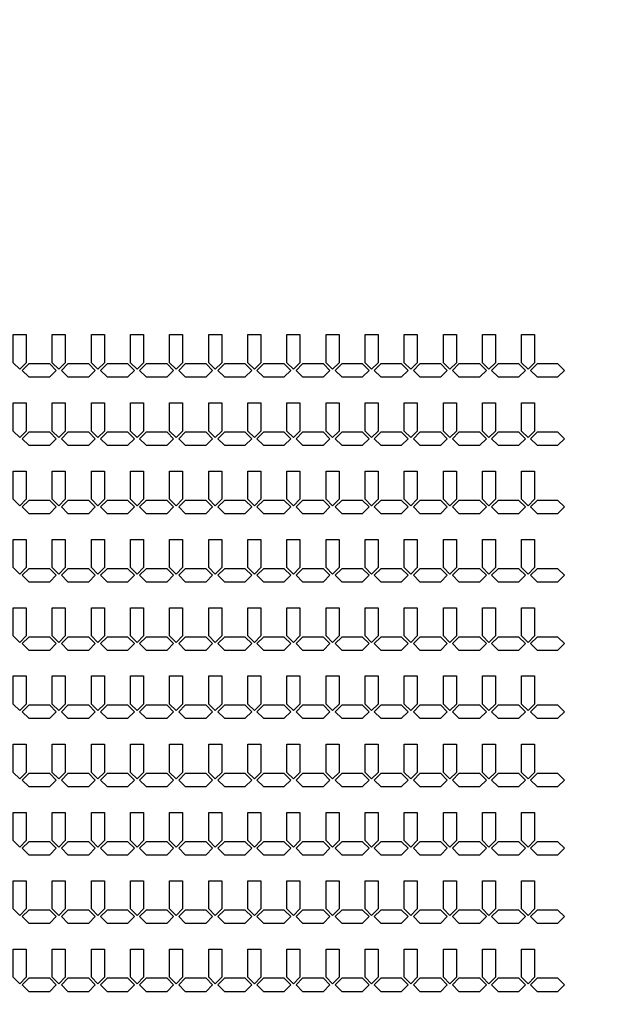
# Model space of a CAD drawing. Units: inches. Extents: x 1861 to 393093, y 705 to 127980.
# Drawn here: x 210077 to 215654, y 68464 to 77912 of the extents above; entities that cross this region are included whole.
import ezdxf

# ---------------------------------------------------------------- set-up
doc = ezdxf.new("R2010")
doc.units = ezdxf.units.IN
doc.header["$MEASUREMENT"] = 0
doc.layers.add('1 - Negative', color=150, linetype='Continuous')

msp = doc.modelspace()

# ---------------------------------------------------------------- linework, layer by layer
at = {"layer": '1 - Negative'}
for points in [[(210014.2, 74889.5), (210139.2, 74889.5), (210139.2, 74619.4), (210076.7, 74556.9), (210014.2, 74619.4), (210014.2, 74869.5)], [(210389.2, 74889.5), (210514.2, 74889.5), (210514.2, 74619.4), (210451.7, 74556.9), (210389.2, 74619.4), (210389.2, 74869.5)], [(210764.2, 74889.5), (210889.2, 74889.5), (210889.2, 74619.4), (210826.7, 74556.9), (210764.2, 74619.4), (210764.2, 74869.5)], [(211139.2, 74889.5), (211264.2, 74889.5), (211264.2, 74619.4), (211201.7, 74556.9), (211139.2, 74619.4), (211139.2, 74869.5)], [(211514.2, 74889.5), (211639.2, 74889.5), (211639.2, 74619.4), (211576.7, 74556.9), (211514.2, 74619.4), (211514.2, 74869.5)], [(211889.2, 74889.5), (212014.2, 74889.5), (212014.2, 74619.4), (211951.7, 74556.9), (211889.2, 74619.4), (211889.2, 74869.5)], [(212264.2, 74889.5), (212389.2, 74889.5), (212389.2, 74619.4), (212326.7, 74556.9), (212264.2, 74619.4), (212264.2, 74869.5)], [(212639.2, 74889.5), (212764.2, 74889.5), (212764.2, 74619.4), (212701.7, 74556.9), (212639.2, 74619.4), (212639.2, 74869.5)], [(213014.2, 74889.5), (213139.2, 74889.5), (213139.2, 74619.4), (213076.7, 74556.9), (213014.2, 74619.4), (213014.2, 74869.5)], [(213389.2, 74889.5), (213514.2, 74889.5), (213514.2, 74619.4), (213451.7, 74556.9), (213389.2, 74619.4), (213389.2, 74869.5)], [(213764.2, 74889.5), (213889.2, 74889.5), (213889.2, 74619.4), (213826.7, 74556.9), (213764.2, 74619.4), (213764.2, 74869.5)], [(214139.2, 74889.5), (214264.2, 74889.5), (214264.2, 74619.4), (214201.7, 74556.9), (214139.2, 74619.4), (214139.2, 74869.5)], [(214514.2, 74889.5), (214639.2, 74889.5), (214639.2, 74619.4), (214576.7, 74556.9), (214514.2, 74619.4), (214514.2, 74869.5)], [(214889.2, 74889.5), (215014.2, 74889.5), (215014.2, 74619.4), (214951.7, 74556.9), (214889.2, 74619.4), (214889.2, 74869.5)], [(210264.2, 74608.4), (210164.2, 74608.4), (210101.7, 74545.9), (210164.2, 74483.4), (210264.2, 74483.4), (210364.2, 74483.4), (210426.7, 74545.9), (210364.2, 74608.4)], [(210639.2, 74608.4), (210539.2, 74608.4), (210476.7, 74545.9), (210539.2, 74483.4), (210639.2, 74483.4), (210739.2, 74483.4), (210801.7, 74545.9), (210739.2, 74608.4)], [(211014.2, 74608.4), (210914.2, 74608.4), (210851.7, 74545.9), (210914.2, 74483.4), (211014.2, 74483.4), (211114.2, 74483.4), (211176.7, 74545.9), (211114.2, 74608.4)], [(211389.2, 74608.4), (211289.2, 74608.4), (211226.7, 74545.9), (211289.2, 74483.4), (211389.2, 74483.4), (211489.2, 74483.4), (211551.7, 74545.9), (211489.2, 74608.4)], [(211764.2, 74608.4), (211664.2, 74608.4), (211601.7, 74545.9), (211664.2, 74483.4), (211764.2, 74483.4), (211864.2, 74483.4), (211926.7, 74545.9), (211864.2, 74608.4)], [(212139.2, 74608.4), (212039.2, 74608.4), (211976.7, 74545.9), (212039.2, 74483.4), (212139.2, 74483.4), (212239.2, 74483.4), (212301.7, 74545.9), (212239.2, 74608.4)], [(212514.2, 74608.4), (212414.2, 74608.4), (212351.7, 74545.9), (212414.2, 74483.4), (212514.2, 74483.4), (212614.2, 74483.4), (212676.7, 74545.9), (212614.2, 74608.4)], [(212889.2, 74608.4), (212789.2, 74608.4), (212726.7, 74545.9), (212789.2, 74483.4), (212889.2, 74483.4), (212989.2, 74483.4), (213051.7, 74545.9), (212989.2, 74608.4)], [(213264.2, 74608.4), (213164.2, 74608.4), (213101.7, 74545.9), (213164.2, 74483.4), (213264.2, 74483.4), (213364.2, 74483.4), (213426.7, 74545.9), (213364.2, 74608.4)], [(213639.2, 74608.4), (213539.2, 74608.4), (213476.7, 74545.9), (213539.2, 74483.4), (213639.2, 74483.4), (213739.2, 74483.4), (213801.7, 74545.9), (213739.2, 74608.4)], [(214014.2, 74608.4), (213914.2, 74608.4), (213851.7, 74545.9), (213914.2, 74483.4), (214014.2, 74483.4), (214114.2, 74483.4), (214176.7, 74545.9), (214114.2, 74608.4)], [(214389.2, 74608.4), (214289.2, 74608.4), (214226.7, 74545.9), (214289.2, 74483.4), (214389.2, 74483.4), (214489.2, 74483.4), (214551.7, 74545.9), (214489.2, 74608.4)], [(214764.2, 74608.4), (214664.2, 74608.4), (214601.7, 74545.9), (214664.2, 74483.4), (214764.2, 74483.4), (214864.2, 74483.4), (214926.7, 74545.9), (214864.2, 74608.4)], [(215138, 74608.4), (215038, 74608.4), (214975.5, 74545.9), (215038, 74483.4), (215138, 74483.4), (215238, 74483.4), (215300.5, 74545.9), (215238, 74608.4)], [(210014.2, 74234.5), (210139.2, 74234.5), (210139.2, 73964.4), (210076.7, 73901.9), (210014.2, 73964.4), (210014.2, 74214.5)], [(210389.2, 74234.5), (210514.2, 74234.5), (210514.2, 73964.4), (210451.7, 73901.9), (210389.2, 73964.4), (210389.2, 74214.5)], [(210764.2, 74234.5), (210889.2, 74234.5), (210889.2, 73964.4), (210826.7, 73901.9), (210764.2, 73964.4), (210764.2, 74214.5)], [(211139.2, 74234.5), (211264.2, 74234.5), (211264.2, 73964.4), (211201.7, 73901.9), (211139.2, 73964.4), (211139.2, 74214.5)], [(211514.2, 74234.5), (211639.2, 74234.5), (211639.2, 73964.4), (211576.7, 73901.9), (211514.2, 73964.4), (211514.2, 74214.5)], [(211889.2, 74234.5), (212014.2, 74234.5), (212014.2, 73964.4), (211951.7, 73901.9), (211889.2, 73964.4), (211889.2, 74214.5)], [(212264.2, 74234.5), (212389.2, 74234.5), (212389.2, 73964.4), (212326.7, 73901.9), (212264.2, 73964.4), (212264.2, 74214.5)], [(212639.2, 74234.5), (212764.2, 74234.5), (212764.2, 73964.4), (212701.7, 73901.9), (212639.2, 73964.4), (212639.2, 74214.5)], [(213014.2, 74234.5), (213139.2, 74234.5), (213139.2, 73964.4), (213076.7, 73901.9), (213014.2, 73964.4), (213014.2, 74214.5)], [(213389.2, 74234.5), (213514.2, 74234.5), (213514.2, 73964.4), (213451.7, 73901.9), (213389.2, 73964.4), (213389.2, 74214.5)], [(213764.2, 74234.5), (213889.2, 74234.5), (213889.2, 73964.4), (213826.7, 73901.9), (213764.2, 73964.4), (213764.2, 74214.5)], [(214139.2, 74234.5), (214264.2, 74234.5), (214264.2, 73964.4), (214201.7, 73901.9), (214139.2, 73964.4), (214139.2, 74214.5)], [(214514.2, 74234.5), (214639.2, 74234.5), (214639.2, 73964.4), (214576.7, 73901.9), (214514.2, 73964.4), (214514.2, 74214.5)], [(214889.2, 74234.5), (215014.2, 74234.5), (215014.2, 73964.4), (214951.7, 73901.9), (214889.2, 73964.4), (214889.2, 74214.5)], [(210264.2, 73953.4), (210164.2, 73953.4), (210101.7, 73890.9), (210164.2, 73828.4), (210264.2, 73828.4), (210364.2, 73828.4), (210426.7, 73890.9), (210364.2, 73953.4)], [(210639.2, 73953.4), (210539.2, 73953.4), (210476.7, 73890.9), (210539.2, 73828.4), (210639.2, 73828.4), (210739.2, 73828.4), (210801.7, 73890.9), (210739.2, 73953.4)], [(211014.2, 73953.4), (210914.2, 73953.4), (210851.7, 73890.9), (210914.2, 73828.4), (211014.2, 73828.4), (211114.2, 73828.4), (211176.7, 73890.9), (211114.2, 73953.4)], [(211389.2, 73953.4), (211289.2, 73953.4), (211226.7, 73890.9), (211289.2, 73828.4), (211389.2, 73828.4), (211489.2, 73828.4), (211551.7, 73890.9), (211489.2, 73953.4)], [(211764.2, 73953.4), (211664.2, 73953.4), (211601.7, 73890.9), (211664.2, 73828.4), (211764.2, 73828.4), (211864.2, 73828.4), (211926.7, 73890.9), (211864.2, 73953.4)], [(212139.2, 73953.4), (212039.2, 73953.4), (211976.7, 73890.9), (212039.2, 73828.4), (212139.2, 73828.4), (212239.2, 73828.4), (212301.7, 73890.9), (212239.2, 73953.4)], [(212514.2, 73953.4), (212414.2, 73953.4), (212351.7, 73890.9), (212414.2, 73828.4), (212514.2, 73828.4), (212614.2, 73828.4), (212676.7, 73890.9), (212614.2, 73953.4)], [(212889.2, 73953.4), (212789.2, 73953.4), (212726.7, 73890.9), (212789.2, 73828.4), (212889.2, 73828.4), (212989.2, 73828.4), (213051.7, 73890.9), (212989.2, 73953.4)], [(213264.2, 73953.4), (213164.2, 73953.4), (213101.7, 73890.9), (213164.2, 73828.4), (213264.2, 73828.4), (213364.2, 73828.4), (213426.7, 73890.9), (213364.2, 73953.4)], [(213639.2, 73953.4), (213539.2, 73953.4), (213476.7, 73890.9), (213539.2, 73828.4), (213639.2, 73828.4), (213739.2, 73828.4), (213801.7, 73890.9), (213739.2, 73953.4)], [(214014.2, 73953.4), (213914.2, 73953.4), (213851.7, 73890.9), (213914.2, 73828.4), (214014.2, 73828.4), (214114.2, 73828.4), (214176.7, 73890.9), (214114.2, 73953.4)], [(214389.2, 73953.4), (214289.2, 73953.4), (214226.7, 73890.9), (214289.2, 73828.4), (214389.2, 73828.4), (214489.2, 73828.4), (214551.7, 73890.9), (214489.2, 73953.4)], [(214764.2, 73953.4), (214664.2, 73953.4), (214601.7, 73890.9), (214664.2, 73828.4), (214764.2, 73828.4), (214864.2, 73828.4), (214926.7, 73890.9), (214864.2, 73953.4)], [(215138, 73953.4), (215038, 73953.4), (214975.5, 73890.9), (215038, 73828.4), (215138, 73828.4), (215238, 73828.4), (215300.5, 73890.9), (215238, 73953.4)], [(210014.2, 73579.5), (210139.2, 73579.5), (210139.2, 73309.4), (210076.7, 73246.9), (210014.2, 73309.4), (210014.2, 73559.5)], [(210389.2, 73579.5), (210514.2, 73579.5), (210514.2, 73309.4), (210451.7, 73246.9), (210389.2, 73309.4), (210389.2, 73559.5)], [(210764.2, 73579.5), (210889.2, 73579.5), (210889.2, 73309.4), (210826.7, 73246.9), (210764.2, 73309.4), (210764.2, 73559.5)], [(211139.2, 73579.5), (211264.2, 73579.5), (211264.2, 73309.4), (211201.7, 73246.9), (211139.2, 73309.4), (211139.2, 73559.5)], [(211514.2, 73579.5), (211639.2, 73579.5), (211639.2, 73309.4), (211576.7, 73246.9), (211514.2, 73309.4), (211514.2, 73559.5)], [(211889.2, 73579.5), (212014.2, 73579.5), (212014.2, 73309.4), (211951.7, 73246.9), (211889.2, 73309.4), (211889.2, 73559.5)], [(212264.2, 73579.5), (212389.2, 73579.5), (212389.2, 73309.4), (212326.7, 73246.9), (212264.2, 73309.4), (212264.2, 73559.5)], [(212639.2, 73579.5), (212764.2, 73579.5), (212764.2, 73309.4), (212701.7, 73246.9), (212639.2, 73309.4), (212639.2, 73559.5)], [(213014.2, 73579.5), (213139.2, 73579.5), (213139.2, 73309.4), (213076.7, 73246.9), (213014.2, 73309.4), (213014.2, 73559.5)], [(213389.2, 73579.5), (213514.2, 73579.5), (213514.2, 73309.4), (213451.7, 73246.9), (213389.2, 73309.4), (213389.2, 73559.5)], [(213764.2, 73579.5), (213889.2, 73579.5), (213889.2, 73309.4), (213826.7, 73246.9), (213764.2, 73309.4), (213764.2, 73559.5)], [(214139.2, 73579.5), (214264.2, 73579.5), (214264.2, 73309.4), (214201.7, 73246.9), (214139.2, 73309.4), (214139.2, 73559.5)], [(214514.2, 73579.5), (214639.2, 73579.5), (214639.2, 73309.4), (214576.7, 73246.9), (214514.2, 73309.4), (214514.2, 73559.5)], [(214889.2, 73579.5), (215014.2, 73579.5), (215014.2, 73309.4), (214951.7, 73246.9), (214889.2, 73309.4), (214889.2, 73559.5)], [(210264.2, 73298.4), (210164.2, 73298.4), (210101.7, 73235.9), (210164.2, 73173.4), (210264.2, 73173.4), (210364.2, 73173.4), (210426.7, 73235.9), (210364.2, 73298.4)], [(210639.2, 73298.4), (210539.2, 73298.4), (210476.7, 73235.9), (210539.2, 73173.4), (210639.2, 73173.4), (210739.2, 73173.4), (210801.7, 73235.9), (210739.2, 73298.4)], [(211014.2, 73298.4), (210914.2, 73298.4), (210851.7, 73235.9), (210914.2, 73173.4), (211014.2, 73173.4), (211114.2, 73173.4), (211176.7, 73235.9), (211114.2, 73298.4)], [(211389.2, 73298.4), (211289.2, 73298.4), (211226.7, 73235.9), (211289.2, 73173.4), (211389.2, 73173.4), (211489.2, 73173.4), (211551.7, 73235.9), (211489.2, 73298.4)], [(211764.2, 73298.4), (211664.2, 73298.4), (211601.7, 73235.9), (211664.2, 73173.4), (211764.2, 73173.4), (211864.2, 73173.4), (211926.7, 73235.9), (211864.2, 73298.4)], [(212139.2, 73298.4), (212039.2, 73298.4), (211976.7, 73235.9), (212039.2, 73173.4), (212139.2, 73173.4), (212239.2, 73173.4), (212301.7, 73235.9), (212239.2, 73298.4)], [(212514.2, 73298.4), (212414.2, 73298.4), (212351.7, 73235.9), (212414.2, 73173.4), (212514.2, 73173.4), (212614.2, 73173.4), (212676.7, 73235.9), (212614.2, 73298.4)], [(212889.2, 73298.4), (212789.2, 73298.4), (212726.7, 73235.9), (212789.2, 73173.4), (212889.2, 73173.4), (212989.2, 73173.4), (213051.7, 73235.9), (212989.2, 73298.4)], [(213264.2, 73298.4), (213164.2, 73298.4), (213101.7, 73235.9), (213164.2, 73173.4), (213264.2, 73173.4), (213364.2, 73173.4), (213426.7, 73235.9), (213364.2, 73298.4)], [(213639.2, 73298.4), (213539.2, 73298.4), (213476.7, 73235.9), (213539.2, 73173.4), (213639.2, 73173.4), (213739.2, 73173.4), (213801.7, 73235.9), (213739.2, 73298.4)], [(214014.2, 73298.4), (213914.2, 73298.4), (213851.7, 73235.9), (213914.2, 73173.4), (214014.2, 73173.4), (214114.2, 73173.4), (214176.7, 73235.9), (214114.2, 73298.4)], [(214389.2, 73298.4), (214289.2, 73298.4), (214226.7, 73235.9), (214289.2, 73173.4), (214389.2, 73173.4), (214489.2, 73173.4), (214551.7, 73235.9), (214489.2, 73298.4)], [(214764.2, 73298.4), (214664.2, 73298.4), (214601.7, 73235.9), (214664.2, 73173.4), (214764.2, 73173.4), (214864.2, 73173.4), (214926.7, 73235.9), (214864.2, 73298.4)], [(215138, 73298.4), (215038, 73298.4), (214975.5, 73235.9), (215038, 73173.4), (215138, 73173.4), (215238, 73173.4), (215300.5, 73235.9), (215238, 73298.4)], [(210014.2, 72924.5), (210139.2, 72924.5), (210139.2, 72654.4), (210076.7, 72591.9), (210014.2, 72654.4), (210014.2, 72904.5)], [(210389.2, 72924.5), (210514.2, 72924.5), (210514.2, 72654.4), (210451.7, 72591.9), (210389.2, 72654.4), (210389.2, 72904.5)], [(210764.2, 72924.5), (210889.2, 72924.5), (210889.2, 72654.4), (210826.7, 72591.9), (210764.2, 72654.4), (210764.2, 72904.5)], [(211139.2, 72924.5), (211264.2, 72924.5), (211264.2, 72654.4), (211201.7, 72591.9), (211139.2, 72654.4), (211139.2, 72904.5)], [(211514.2, 72924.5), (211639.2, 72924.5), (211639.2, 72654.4), (211576.7, 72591.9), (211514.2, 72654.4), (211514.2, 72904.5)], [(211889.2, 72924.5), (212014.2, 72924.5), (212014.2, 72654.4), (211951.7, 72591.9), (211889.2, 72654.4), (211889.2, 72904.5)], [(212264.2, 72924.5), (212389.2, 72924.5), (212389.2, 72654.4), (212326.7, 72591.9), (212264.2, 72654.4), (212264.2, 72904.5)], [(212639.2, 72924.5), (212764.2, 72924.5), (212764.2, 72654.4), (212701.7, 72591.9), (212639.2, 72654.4), (212639.2, 72904.5)], [(213014.2, 72924.5), (213139.2, 72924.5), (213139.2, 72654.4), (213076.7, 72591.9), (213014.2, 72654.4), (213014.2, 72904.5)], [(213389.2, 72924.5), (213514.2, 72924.5), (213514.2, 72654.4), (213451.7, 72591.9), (213389.2, 72654.4), (213389.2, 72904.5)], [(213764.2, 72924.5), (213889.2, 72924.5), (213889.2, 72654.4), (213826.7, 72591.9), (213764.2, 72654.4), (213764.2, 72904.5)], [(214139.2, 72924.5), (214264.2, 72924.5), (214264.2, 72654.4), (214201.7, 72591.9), (214139.2, 72654.4), (214139.2, 72904.5)], [(214514.2, 72924.5), (214639.2, 72924.5), (214639.2, 72654.4), (214576.7, 72591.9), (214514.2, 72654.4), (214514.2, 72904.5)], [(214889.2, 72924.5), (215014.2, 72924.5), (215014.2, 72654.4), (214951.7, 72591.9), (214889.2, 72654.4), (214889.2, 72904.5)], [(210264.2, 72643.4), (210164.2, 72643.4), (210101.7, 72580.9), (210164.2, 72518.4), (210264.2, 72518.4), (210364.2, 72518.4), (210426.7, 72580.9), (210364.2, 72643.4)], [(210639.2, 72643.4), (210539.2, 72643.4), (210476.7, 72580.9), (210539.2, 72518.4), (210639.2, 72518.4), (210739.2, 72518.4), (210801.7, 72580.9), (210739.2, 72643.4)], [(211014.2, 72643.4), (210914.2, 72643.4), (210851.7, 72580.9), (210914.2, 72518.4), (211014.2, 72518.4), (211114.2, 72518.4), (211176.7, 72580.9), (211114.2, 72643.4)], [(211389.2, 72643.4), (211289.2, 72643.4), (211226.7, 72580.9), (211289.2, 72518.4), (211389.2, 72518.4), (211489.2, 72518.4), (211551.7, 72580.9), (211489.2, 72643.4)], [(211764.2, 72643.4), (211664.2, 72643.4), (211601.7, 72580.9), (211664.2, 72518.4), (211764.2, 72518.4), (211864.2, 72518.4), (211926.7, 72580.9), (211864.2, 72643.4)], [(212139.2, 72643.4), (212039.2, 72643.4), (211976.7, 72580.9), (212039.2, 72518.4), (212139.2, 72518.4), (212239.2, 72518.4), (212301.7, 72580.9), (212239.2, 72643.4)], [(212514.2, 72643.4), (212414.2, 72643.4), (212351.7, 72580.9), (212414.2, 72518.4), (212514.2, 72518.4), (212614.2, 72518.4), (212676.7, 72580.9), (212614.2, 72643.4)], [(212889.2, 72643.4), (212789.2, 72643.4), (212726.7, 72580.9), (212789.2, 72518.4), (212889.2, 72518.4), (212989.2, 72518.4), (213051.7, 72580.9), (212989.2, 72643.4)], [(213264.2, 72643.4), (213164.2, 72643.4), (213101.7, 72580.9), (213164.2, 72518.4), (213264.2, 72518.4), (213364.2, 72518.4), (213426.7, 72580.9), (213364.2, 72643.4)], [(213639.2, 72643.4), (213539.2, 72643.4), (213476.7, 72580.9), (213539.2, 72518.4), (213639.2, 72518.4), (213739.2, 72518.4), (213801.7, 72580.9), (213739.2, 72643.4)], [(214014.2, 72643.4), (213914.2, 72643.4), (213851.7, 72580.9), (213914.2, 72518.4), (214014.2, 72518.4), (214114.2, 72518.4), (214176.7, 72580.9), (214114.2, 72643.4)], [(214389.2, 72643.4), (214289.2, 72643.4), (214226.7, 72580.9), (214289.2, 72518.4), (214389.2, 72518.4), (214489.2, 72518.4), (214551.7, 72580.9), (214489.2, 72643.4)], [(214764.2, 72643.4), (214664.2, 72643.4), (214601.7, 72580.9), (214664.2, 72518.4), (214764.2, 72518.4), (214864.2, 72518.4), (214926.7, 72580.9), (214864.2, 72643.4)], [(215138, 72643.4), (215038, 72643.4), (214975.5, 72580.9), (215038, 72518.4), (215138, 72518.4), (215238, 72518.4), (215300.5, 72580.9), (215238, 72643.4)], [(210014.2, 72269.5), (210139.2, 72269.5), (210139.2, 71999.4), (210076.7, 71936.9), (210014.2, 71999.4), (210014.2, 72249.5)], [(210389.2, 72269.5), (210514.2, 72269.5), (210514.2, 71999.4), (210451.7, 71936.9), (210389.2, 71999.4), (210389.2, 72249.5)], [(210764.2, 72269.5), (210889.2, 72269.5), (210889.2, 71999.4), (210826.7, 71936.9), (210764.2, 71999.4), (210764.2, 72249.5)], [(211139.2, 72269.5), (211264.2, 72269.5), (211264.2, 71999.4), (211201.7, 71936.9), (211139.2, 71999.4), (211139.2, 72249.5)], [(211514.2, 72269.5), (211639.2, 72269.5), (211639.2, 71999.4), (211576.7, 71936.9), (211514.2, 71999.4), (211514.2, 72249.5)], [(211889.2, 72269.5), (212014.2, 72269.5), (212014.2, 71999.4), (211951.7, 71936.9), (211889.2, 71999.4), (211889.2, 72249.5)], [(212264.2, 72269.5), (212389.2, 72269.5), (212389.2, 71999.4), (212326.7, 71936.9), (212264.2, 71999.4), (212264.2, 72249.5)], [(212639.2, 72269.5), (212764.2, 72269.5), (212764.2, 71999.4), (212701.7, 71936.9), (212639.2, 71999.4), (212639.2, 72249.5)], [(213014.2, 72269.5), (213139.2, 72269.5), (213139.2, 71999.4), (213076.7, 71936.9), (213014.2, 71999.4), (213014.2, 72249.5)], [(213389.2, 72269.5), (213514.2, 72269.5), (213514.2, 71999.4), (213451.7, 71936.9), (213389.2, 71999.4), (213389.2, 72249.5)], [(213764.2, 72269.5), (213889.2, 72269.5), (213889.2, 71999.4), (213826.7, 71936.9), (213764.2, 71999.4), (213764.2, 72249.5)], [(214139.2, 72269.5), (214264.2, 72269.5), (214264.2, 71999.4), (214201.7, 71936.9), (214139.2, 71999.4), (214139.2, 72249.5)], [(214514.2, 72269.5), (214639.2, 72269.5), (214639.2, 71999.4), (214576.7, 71936.9), (214514.2, 71999.4), (214514.2, 72249.5)], [(214889.2, 72269.5), (215014.2, 72269.5), (215014.2, 71999.4), (214951.7, 71936.9), (214889.2, 71999.4), (214889.2, 72249.5)], [(210264.2, 71988.4), (210164.2, 71988.4), (210101.7, 71925.9), (210164.2, 71863.4), (210264.2, 71863.4), (210364.2, 71863.4), (210426.7, 71925.9), (210364.2, 71988.4)], [(210639.2, 71988.4), (210539.2, 71988.4), (210476.7, 71925.9), (210539.2, 71863.4), (210639.2, 71863.4), (210739.2, 71863.4), (210801.7, 71925.9), (210739.2, 71988.4)], [(211014.2, 71988.4), (210914.2, 71988.4), (210851.7, 71925.9), (210914.2, 71863.4), (211014.2, 71863.4), (211114.2, 71863.4), (211176.7, 71925.9), (211114.2, 71988.4)], [(211389.2, 71988.4), (211289.2, 71988.4), (211226.7, 71925.9), (211289.2, 71863.4), (211389.2, 71863.4), (211489.2, 71863.4), (211551.7, 71925.9), (211489.2, 71988.4)], [(211764.2, 71988.4), (211664.2, 71988.4), (211601.7, 71925.9), (211664.2, 71863.4), (211764.2, 71863.4), (211864.2, 71863.4), (211926.7, 71925.9), (211864.2, 71988.4)], [(212139.2, 71988.4), (212039.2, 71988.4), (211976.7, 71925.9), (212039.2, 71863.4), (212139.2, 71863.4), (212239.2, 71863.4), (212301.7, 71925.9), (212239.2, 71988.4)], [(212514.2, 71988.4), (212414.2, 71988.4), (212351.7, 71925.9), (212414.2, 71863.4), (212514.2, 71863.4), (212614.2, 71863.4), (212676.7, 71925.9), (212614.2, 71988.4)], [(212889.2, 71988.4), (212789.2, 71988.4), (212726.7, 71925.9), (212789.2, 71863.4), (212889.2, 71863.4), (212989.2, 71863.4), (213051.7, 71925.9), (212989.2, 71988.4)], [(213264.2, 71988.4), (213164.2, 71988.4), (213101.7, 71925.9), (213164.2, 71863.4), (213264.2, 71863.4), (213364.2, 71863.4), (213426.7, 71925.9), (213364.2, 71988.4)], [(213639.2, 71988.4), (213539.2, 71988.4), (213476.7, 71925.9), (213539.2, 71863.4), (213639.2, 71863.4), (213739.2, 71863.4), (213801.7, 71925.9), (213739.2, 71988.4)], [(214014.2, 71988.4), (213914.2, 71988.4), (213851.7, 71925.9), (213914.2, 71863.4), (214014.2, 71863.4), (214114.2, 71863.4), (214176.7, 71925.9), (214114.2, 71988.4)], [(214389.2, 71988.4), (214289.2, 71988.4), (214226.7, 71925.9), (214289.2, 71863.4), (214389.2, 71863.4), (214489.2, 71863.4), (214551.7, 71925.9), (214489.2, 71988.4)], [(214764.2, 71988.4), (214664.2, 71988.4), (214601.7, 71925.9), (214664.2, 71863.4), (214764.2, 71863.4), (214864.2, 71863.4), (214926.7, 71925.9), (214864.2, 71988.4)], [(215138, 71988.4), (215038, 71988.4), (214975.5, 71925.9), (215038, 71863.4), (215138, 71863.4), (215238, 71863.4), (215300.5, 71925.9), (215238, 71988.4)], [(210014.2, 71614.5), (210139.2, 71614.5), (210139.2, 71344.4), (210076.7, 71281.9), (210014.2, 71344.4), (210014.2, 71594.5)], [(210389.2, 71614.5), (210514.2, 71614.5), (210514.2, 71344.4), (210451.7, 71281.9), (210389.2, 71344.4), (210389.2, 71594.5)], [(210764.2, 71614.5), (210889.2, 71614.5), (210889.2, 71344.4), (210826.7, 71281.9), (210764.2, 71344.4), (210764.2, 71594.5)], [(211139.2, 71614.5), (211264.2, 71614.5), (211264.2, 71344.4), (211201.7, 71281.9), (211139.2, 71344.4), (211139.2, 71594.5)], [(211514.2, 71614.5), (211639.2, 71614.5), (211639.2, 71344.4), (211576.7, 71281.9), (211514.2, 71344.4), (211514.2, 71594.5)], [(211889.2, 71614.5), (212014.2, 71614.5), (212014.2, 71344.4), (211951.7, 71281.9), (211889.2, 71344.4), (211889.2, 71594.5)], [(212264.2, 71614.5), (212389.2, 71614.5), (212389.2, 71344.4), (212326.7, 71281.9), (212264.2, 71344.4), (212264.2, 71594.5)], [(212639.2, 71614.5), (212764.2, 71614.5), (212764.2, 71344.4), (212701.7, 71281.9), (212639.2, 71344.4), (212639.2, 71594.5)], [(213014.2, 71614.5), (213139.2, 71614.5), (213139.2, 71344.4), (213076.7, 71281.9), (213014.2, 71344.4), (213014.2, 71594.5)], [(213389.2, 71614.5), (213514.2, 71614.5), (213514.2, 71344.4), (213451.7, 71281.9), (213389.2, 71344.4), (213389.2, 71594.5)], [(213764.2, 71614.5), (213889.2, 71614.5), (213889.2, 71344.4), (213826.7, 71281.9), (213764.2, 71344.4), (213764.2, 71594.5)], [(214139.2, 71614.5), (214264.2, 71614.5), (214264.2, 71344.4), (214201.7, 71281.9), (214139.2, 71344.4), (214139.2, 71594.5)], [(214514.2, 71614.5), (214639.2, 71614.5), (214639.2, 71344.4), (214576.7, 71281.9), (214514.2, 71344.4), (214514.2, 71594.5)], [(214889.2, 71614.5), (215014.2, 71614.5), (215014.2, 71344.4), (214951.7, 71281.9), (214889.2, 71344.4), (214889.2, 71594.5)], [(210264.2, 71333.4), (210164.2, 71333.4), (210101.7, 71270.9), (210164.2, 71208.4), (210264.2, 71208.4), (210364.2, 71208.4), (210426.7, 71270.9), (210364.2, 71333.4)], [(210639.2, 71333.4), (210539.2, 71333.4), (210476.7, 71270.9), (210539.2, 71208.4), (210639.2, 71208.4), (210739.2, 71208.4), (210801.7, 71270.9), (210739.2, 71333.4)], [(211014.2, 71333.4), (210914.2, 71333.4), (210851.7, 71270.9), (210914.2, 71208.4), (211014.2, 71208.4), (211114.2, 71208.4), (211176.7, 71270.9), (211114.2, 71333.4)], [(211389.2, 71333.4), (211289.2, 71333.4), (211226.7, 71270.9), (211289.2, 71208.4), (211389.2, 71208.4), (211489.2, 71208.4), (211551.7, 71270.9), (211489.2, 71333.4)], [(211764.2, 71333.4), (211664.2, 71333.4), (211601.7, 71270.9), (211664.2, 71208.4), (211764.2, 71208.4), (211864.2, 71208.4), (211926.7, 71270.9), (211864.2, 71333.4)], [(212139.2, 71333.4), (212039.2, 71333.4), (211976.7, 71270.9), (212039.2, 71208.4), (212139.2, 71208.4), (212239.2, 71208.4), (212301.7, 71270.9), (212239.2, 71333.4)], [(212514.2, 71333.4), (212414.2, 71333.4), (212351.7, 71270.9), (212414.2, 71208.4), (212514.2, 71208.4), (212614.2, 71208.4), (212676.7, 71270.9), (212614.2, 71333.4)], [(212889.2, 71333.4), (212789.2, 71333.4), (212726.7, 71270.9), (212789.2, 71208.4), (212889.2, 71208.4), (212989.2, 71208.4), (213051.7, 71270.9), (212989.2, 71333.4)], [(213264.2, 71333.4), (213164.2, 71333.4), (213101.7, 71270.9), (213164.2, 71208.4), (213264.2, 71208.4), (213364.2, 71208.4), (213426.7, 71270.9), (213364.2, 71333.4)], [(213639.2, 71333.4), (213539.2, 71333.4), (213476.7, 71270.9), (213539.2, 71208.4), (213639.2, 71208.4), (213739.2, 71208.4), (213801.7, 71270.9), (213739.2, 71333.4)], [(214014.2, 71333.4), (213914.2, 71333.4), (213851.7, 71270.9), (213914.2, 71208.4), (214014.2, 71208.4), (214114.2, 71208.4), (214176.7, 71270.9), (214114.2, 71333.4)], [(214389.2, 71333.4), (214289.2, 71333.4), (214226.7, 71270.9), (214289.2, 71208.4), (214389.2, 71208.4), (214489.2, 71208.4), (214551.7, 71270.9), (214489.2, 71333.4)], [(214764.2, 71333.4), (214664.2, 71333.4), (214601.7, 71270.9), (214664.2, 71208.4), (214764.2, 71208.4), (214864.2, 71208.4), (214926.7, 71270.9), (214864.2, 71333.4)], [(215138, 71333.4), (215038, 71333.4), (214975.5, 71270.9), (215038, 71208.4), (215138, 71208.4), (215238, 71208.4), (215300.5, 71270.9), (215238, 71333.4)], [(210014.2, 70959.5), (210139.2, 70959.5), (210139.2, 70689.4), (210076.7, 70626.9), (210014.2, 70689.4), (210014.2, 70939.5)], [(210389.2, 70959.5), (210514.2, 70959.5), (210514.2, 70689.4), (210451.7, 70626.9), (210389.2, 70689.4), (210389.2, 70939.5)], [(210764.2, 70959.5), (210889.2, 70959.5), (210889.2, 70689.4), (210826.7, 70626.9), (210764.2, 70689.4), (210764.2, 70939.5)], [(211139.2, 70959.5), (211264.2, 70959.5), (211264.2, 70689.4), (211201.7, 70626.9), (211139.2, 70689.4), (211139.2, 70939.5)], [(211514.2, 70959.5), (211639.2, 70959.5), (211639.2, 70689.4), (211576.7, 70626.9), (211514.2, 70689.4), (211514.2, 70939.5)], [(211889.2, 70959.5), (212014.2, 70959.5), (212014.2, 70689.4), (211951.7, 70626.9), (211889.2, 70689.4), (211889.2, 70939.5)], [(212264.2, 70959.5), (212389.2, 70959.5), (212389.2, 70689.4), (212326.7, 70626.9), (212264.2, 70689.4), (212264.2, 70939.5)], [(212639.2, 70959.5), (212764.2, 70959.5), (212764.2, 70689.4), (212701.7, 70626.9), (212639.2, 70689.4), (212639.2, 70939.5)], [(213014.2, 70959.5), (213139.2, 70959.5), (213139.2, 70689.4), (213076.7, 70626.9), (213014.2, 70689.4), (213014.2, 70939.5)], [(213389.2, 70959.5), (213514.2, 70959.5), (213514.2, 70689.4), (213451.7, 70626.9), (213389.2, 70689.4), (213389.2, 70939.5)], [(213764.2, 70959.5), (213889.2, 70959.5), (213889.2, 70689.4), (213826.7, 70626.9), (213764.2, 70689.4), (213764.2, 70939.5)], [(214139.2, 70959.5), (214264.2, 70959.5), (214264.2, 70689.4), (214201.7, 70626.9), (214139.2, 70689.4), (214139.2, 70939.5)], [(214514.2, 70959.5), (214639.2, 70959.5), (214639.2, 70689.4), (214576.7, 70626.9), (214514.2, 70689.4), (214514.2, 70939.5)], [(214889.2, 70959.5), (215014.2, 70959.5), (215014.2, 70689.4), (214951.7, 70626.9), (214889.2, 70689.4), (214889.2, 70939.5)], [(210264.2, 70678.4), (210164.2, 70678.4), (210101.7, 70615.9), (210164.2, 70553.4), (210264.2, 70553.4), (210364.2, 70553.4), (210426.7, 70615.9), (210364.2, 70678.4)], [(210639.2, 70678.4), (210539.2, 70678.4), (210476.7, 70615.9), (210539.2, 70553.4), (210639.2, 70553.4), (210739.2, 70553.4), (210801.7, 70615.9), (210739.2, 70678.4)], [(211014.2, 70678.4), (210914.2, 70678.4), (210851.7, 70615.9), (210914.2, 70553.4), (211014.2, 70553.4), (211114.2, 70553.4), (211176.7, 70615.9), (211114.2, 70678.4)], [(211389.2, 70678.4), (211289.2, 70678.4), (211226.7, 70615.9), (211289.2, 70553.4), (211389.2, 70553.4), (211489.2, 70553.4), (211551.7, 70615.9), (211489.2, 70678.4)], [(211764.2, 70678.4), (211664.2, 70678.4), (211601.7, 70615.9), (211664.2, 70553.4), (211764.2, 70553.4), (211864.2, 70553.4), (211926.7, 70615.9), (211864.2, 70678.4)], [(212139.2, 70678.4), (212039.2, 70678.4), (211976.7, 70615.9), (212039.2, 70553.4), (212139.2, 70553.4), (212239.2, 70553.4), (212301.7, 70615.9), (212239.2, 70678.4)], [(212514.2, 70678.4), (212414.2, 70678.4), (212351.7, 70615.9), (212414.2, 70553.4), (212514.2, 70553.4), (212614.2, 70553.4), (212676.7, 70615.9), (212614.2, 70678.4)], [(212889.2, 70678.4), (212789.2, 70678.4), (212726.7, 70615.9), (212789.2, 70553.4), (212889.2, 70553.4), (212989.2, 70553.4), (213051.7, 70615.9), (212989.2, 70678.4)], [(213264.2, 70678.4), (213164.2, 70678.4), (213101.7, 70615.9), (213164.2, 70553.4), (213264.2, 70553.4), (213364.2, 70553.4), (213426.7, 70615.9), (213364.2, 70678.4)], [(213639.2, 70678.4), (213539.2, 70678.4), (213476.7, 70615.9), (213539.2, 70553.4), (213639.2, 70553.4), (213739.2, 70553.4), (213801.7, 70615.9), (213739.2, 70678.4)], [(214014.2, 70678.4), (213914.2, 70678.4), (213851.7, 70615.9), (213914.2, 70553.4), (214014.2, 70553.4), (214114.2, 70553.4), (214176.7, 70615.9), (214114.2, 70678.4)], [(214389.2, 70678.4), (214289.2, 70678.4), (214226.7, 70615.9), (214289.2, 70553.4), (214389.2, 70553.4), (214489.2, 70553.4), (214551.7, 70615.9), (214489.2, 70678.4)], [(214764.2, 70678.4), (214664.2, 70678.4), (214601.7, 70615.9), (214664.2, 70553.4), (214764.2, 70553.4), (214864.2, 70553.4), (214926.7, 70615.9), (214864.2, 70678.4)], [(215138, 70678.4), (215038, 70678.4), (214975.5, 70615.9), (215038, 70553.4), (215138, 70553.4), (215238, 70553.4), (215300.5, 70615.9), (215238, 70678.4)], [(210014.2, 70304.5), (210139.2, 70304.5), (210139.2, 70034.4), (210076.7, 69971.9), (210014.2, 70034.4), (210014.2, 70284.5)], [(210389.2, 70304.5), (210514.2, 70304.5), (210514.2, 70034.4), (210451.7, 69971.9), (210389.2, 70034.4), (210389.2, 70284.5)], [(210764.2, 70304.5), (210889.2, 70304.5), (210889.2, 70034.4), (210826.7, 69971.9), (210764.2, 70034.4), (210764.2, 70284.5)], [(211139.2, 70304.5), (211264.2, 70304.5), (211264.2, 70034.4), (211201.7, 69971.9), (211139.2, 70034.4), (211139.2, 70284.5)], [(211514.2, 70304.5), (211639.2, 70304.5), (211639.2, 70034.4), (211576.7, 69971.9), (211514.2, 70034.4), (211514.2, 70284.5)], [(211889.2, 70304.5), (212014.2, 70304.5), (212014.2, 70034.4), (211951.7, 69971.9), (211889.2, 70034.4), (211889.2, 70284.5)], [(212264.2, 70304.5), (212389.2, 70304.5), (212389.2, 70034.4), (212326.7, 69971.9), (212264.2, 70034.4), (212264.2, 70284.5)], [(212639.2, 70304.5), (212764.2, 70304.5), (212764.2, 70034.4), (212701.7, 69971.9), (212639.2, 70034.4), (212639.2, 70284.5)], [(213014.2, 70304.5), (213139.2, 70304.5), (213139.2, 70034.4), (213076.7, 69971.9), (213014.2, 70034.4), (213014.2, 70284.5)], [(213389.2, 70304.5), (213514.2, 70304.5), (213514.2, 70034.4), (213451.7, 69971.9), (213389.2, 70034.4), (213389.2, 70284.5)], [(213764.2, 70304.5), (213889.2, 70304.5), (213889.2, 70034.4), (213826.7, 69971.9), (213764.2, 70034.4), (213764.2, 70284.5)], [(214139.2, 70304.5), (214264.2, 70304.5), (214264.2, 70034.4), (214201.7, 69971.9), (214139.2, 70034.4), (214139.2, 70284.5)], [(214514.2, 70304.5), (214639.2, 70304.5), (214639.2, 70034.4), (214576.7, 69971.9), (214514.2, 70034.4), (214514.2, 70284.5)], [(214889.2, 70304.5), (215014.2, 70304.5), (215014.2, 70034.4), (214951.7, 69971.9), (214889.2, 70034.4), (214889.2, 70284.5)], [(210264.2, 70023.4), (210164.2, 70023.4), (210101.7, 69960.9), (210164.2, 69898.4), (210264.2, 69898.4), (210364.2, 69898.4), (210426.7, 69960.9), (210364.2, 70023.4)], [(210639.2, 70023.4), (210539.2, 70023.4), (210476.7, 69960.9), (210539.2, 69898.4), (210639.2, 69898.4), (210739.2, 69898.4), (210801.7, 69960.9), (210739.2, 70023.4)], [(211014.2, 70023.4), (210914.2, 70023.4), (210851.7, 69960.9), (210914.2, 69898.4), (211014.2, 69898.4), (211114.2, 69898.4), (211176.7, 69960.9), (211114.2, 70023.4)], [(211389.2, 70023.4), (211289.2, 70023.4), (211226.7, 69960.9), (211289.2, 69898.4), (211389.2, 69898.4), (211489.2, 69898.4), (211551.7, 69960.9), (211489.2, 70023.4)], [(211764.2, 70023.4), (211664.2, 70023.4), (211601.7, 69960.9), (211664.2, 69898.4), (211764.2, 69898.4), (211864.2, 69898.4), (211926.7, 69960.9), (211864.2, 70023.4)], [(212139.2, 70023.4), (212039.2, 70023.4), (211976.7, 69960.9), (212039.2, 69898.4), (212139.2, 69898.4), (212239.2, 69898.4), (212301.7, 69960.9), (212239.2, 70023.4)], [(212514.2, 70023.4), (212414.2, 70023.4), (212351.7, 69960.9), (212414.2, 69898.4), (212514.2, 69898.4), (212614.2, 69898.4), (212676.7, 69960.9), (212614.2, 70023.4)], [(212889.2, 70023.4), (212789.2, 70023.4), (212726.7, 69960.9), (212789.2, 69898.4), (212889.2, 69898.4), (212989.2, 69898.4), (213051.7, 69960.9), (212989.2, 70023.4)], [(213264.2, 70023.4), (213164.2, 70023.4), (213101.7, 69960.9), (213164.2, 69898.4), (213264.2, 69898.4), (213364.2, 69898.4), (213426.7, 69960.9), (213364.2, 70023.4)], [(213639.2, 70023.4), (213539.2, 70023.4), (213476.7, 69960.9), (213539.2, 69898.4), (213639.2, 69898.4), (213739.2, 69898.4), (213801.7, 69960.9), (213739.2, 70023.4)], [(214014.2, 70023.4), (213914.2, 70023.4), (213851.7, 69960.9), (213914.2, 69898.4), (214014.2, 69898.4), (214114.2, 69898.4), (214176.7, 69960.9), (214114.2, 70023.4)], [(214389.2, 70023.4), (214289.2, 70023.4), (214226.7, 69960.9), (214289.2, 69898.4), (214389.2, 69898.4), (214489.2, 69898.4), (214551.7, 69960.9), (214489.2, 70023.4)], [(214764.2, 70023.4), (214664.2, 70023.4), (214601.7, 69960.9), (214664.2, 69898.4), (214764.2, 69898.4), (214864.2, 69898.4), (214926.7, 69960.9), (214864.2, 70023.4)], [(215138, 70023.4), (215038, 70023.4), (214975.5, 69960.9), (215038, 69898.4), (215138, 69898.4), (215238, 69898.4), (215300.5, 69960.9), (215238, 70023.4)], [(210014.2, 69649.5), (210139.2, 69649.5), (210139.2, 69379.4), (210076.7, 69316.9), (210014.2, 69379.4), (210014.2, 69629.5)], [(210389.2, 69649.5), (210514.2, 69649.5), (210514.2, 69379.4), (210451.7, 69316.9), (210389.2, 69379.4), (210389.2, 69629.5)], [(210764.2, 69649.5), (210889.2, 69649.5), (210889.2, 69379.4), (210826.7, 69316.9), (210764.2, 69379.4), (210764.2, 69629.5)], [(211139.2, 69649.5), (211264.2, 69649.5), (211264.2, 69379.4), (211201.7, 69316.9), (211139.2, 69379.4), (211139.2, 69629.5)], [(211514.2, 69649.5), (211639.2, 69649.5), (211639.2, 69379.4), (211576.7, 69316.9), (211514.2, 69379.4), (211514.2, 69629.5)], [(211889.2, 69649.5), (212014.2, 69649.5), (212014.2, 69379.4), (211951.7, 69316.9), (211889.2, 69379.4), (211889.2, 69629.5)], [(212264.2, 69649.5), (212389.2, 69649.5), (212389.2, 69379.4), (212326.7, 69316.9), (212264.2, 69379.4), (212264.2, 69629.5)], [(212639.2, 69649.5), (212764.2, 69649.5), (212764.2, 69379.4), (212701.7, 69316.9), (212639.2, 69379.4), (212639.2, 69629.5)], [(213014.2, 69649.5), (213139.2, 69649.5), (213139.2, 69379.4), (213076.7, 69316.9), (213014.2, 69379.4), (213014.2, 69629.5)], [(213389.2, 69649.5), (213514.2, 69649.5), (213514.2, 69379.4), (213451.7, 69316.9), (213389.2, 69379.4), (213389.2, 69629.5)], [(213764.2, 69649.5), (213889.2, 69649.5), (213889.2, 69379.4), (213826.7, 69316.9), (213764.2, 69379.4), (213764.2, 69629.5)], [(214139.2, 69649.5), (214264.2, 69649.5), (214264.2, 69379.4), (214201.7, 69316.9), (214139.2, 69379.4), (214139.2, 69629.5)], [(214514.2, 69649.5), (214639.2, 69649.5), (214639.2, 69379.4), (214576.7, 69316.9), (214514.2, 69379.4), (214514.2, 69629.5)], [(214889.2, 69649.5), (215014.2, 69649.5), (215014.2, 69379.4), (214951.7, 69316.9), (214889.2, 69379.4), (214889.2, 69629.5)], [(210264.2, 69368.4), (210164.2, 69368.4), (210101.7, 69305.9), (210164.2, 69243.4), (210264.2, 69243.4), (210364.2, 69243.4), (210426.7, 69305.9), (210364.2, 69368.4)], [(210639.2, 69368.4), (210539.2, 69368.4), (210476.7, 69305.9), (210539.2, 69243.4), (210639.2, 69243.4), (210739.2, 69243.4), (210801.7, 69305.9), (210739.2, 69368.4)], [(211014.2, 69368.4), (210914.2, 69368.4), (210851.7, 69305.9), (210914.2, 69243.4), (211014.2, 69243.4), (211114.2, 69243.4), (211176.7, 69305.9), (211114.2, 69368.4)], [(211389.2, 69368.4), (211289.2, 69368.4), (211226.7, 69305.9), (211289.2, 69243.4), (211389.2, 69243.4), (211489.2, 69243.4), (211551.7, 69305.9), (211489.2, 69368.4)], [(211764.2, 69368.4), (211664.2, 69368.4), (211601.7, 69305.9), (211664.2, 69243.4), (211764.2, 69243.4), (211864.2, 69243.4), (211926.7, 69305.9), (211864.2, 69368.4)], [(212139.2, 69368.4), (212039.2, 69368.4), (211976.7, 69305.9), (212039.2, 69243.4), (212139.2, 69243.4), (212239.2, 69243.4), (212301.7, 69305.9), (212239.2, 69368.4)], [(212514.2, 69368.4), (212414.2, 69368.4), (212351.7, 69305.9), (212414.2, 69243.4), (212514.2, 69243.4), (212614.2, 69243.4), (212676.7, 69305.9), (212614.2, 69368.4)], [(212889.2, 69368.4), (212789.2, 69368.4), (212726.7, 69305.9), (212789.2, 69243.4), (212889.2, 69243.4), (212989.2, 69243.4), (213051.7, 69305.9), (212989.2, 69368.4)], [(213264.2, 69368.4), (213164.2, 69368.4), (213101.7, 69305.9), (213164.2, 69243.4), (213264.2, 69243.4), (213364.2, 69243.4), (213426.7, 69305.9), (213364.2, 69368.4)], [(213639.2, 69368.4), (213539.2, 69368.4), (213476.7, 69305.9), (213539.2, 69243.4), (213639.2, 69243.4), (213739.2, 69243.4), (213801.7, 69305.9), (213739.2, 69368.4)], [(214014.2, 69368.4), (213914.2, 69368.4), (213851.7, 69305.9), (213914.2, 69243.4), (214014.2, 69243.4), (214114.2, 69243.4), (214176.7, 69305.9), (214114.2, 69368.4)], [(214389.2, 69368.4), (214289.2, 69368.4), (214226.7, 69305.9), (214289.2, 69243.4), (214389.2, 69243.4), (214489.2, 69243.4), (214551.7, 69305.9), (214489.2, 69368.4)], [(214764.2, 69368.4), (214664.2, 69368.4), (214601.7, 69305.9), (214664.2, 69243.4), (214764.2, 69243.4), (214864.2, 69243.4), (214926.7, 69305.9), (214864.2, 69368.4)], [(215138, 69368.4), (215038, 69368.4), (214975.5, 69305.9), (215038, 69243.4), (215138, 69243.4), (215238, 69243.4), (215300.5, 69305.9), (215238, 69368.4)], [(210014.2, 68994.5), (210139.2, 68994.5), (210139.2, 68724.4), (210076.7, 68661.9), (210014.2, 68724.4), (210014.2, 68974.5)], [(210389.2, 68994.5), (210514.2, 68994.5), (210514.2, 68724.4), (210451.7, 68661.9), (210389.2, 68724.4), (210389.2, 68974.5)], [(210764.2, 68994.5), (210889.2, 68994.5), (210889.2, 68724.4), (210826.7, 68661.9), (210764.2, 68724.4), (210764.2, 68974.5)], [(211139.2, 68994.5), (211264.2, 68994.5), (211264.2, 68724.4), (211201.7, 68661.9), (211139.2, 68724.4), (211139.2, 68974.5)], [(211514.2, 68994.5), (211639.2, 68994.5), (211639.2, 68724.4), (211576.7, 68661.9), (211514.2, 68724.4), (211514.2, 68974.5)], [(211889.2, 68994.5), (212014.2, 68994.5), (212014.2, 68724.4), (211951.7, 68661.9), (211889.2, 68724.4), (211889.2, 68974.5)], [(212264.2, 68994.5), (212389.2, 68994.5), (212389.2, 68724.4), (212326.7, 68661.9), (212264.2, 68724.4), (212264.2, 68974.5)], [(212639.2, 68994.5), (212764.2, 68994.5), (212764.2, 68724.4), (212701.7, 68661.9), (212639.2, 68724.4), (212639.2, 68974.5)], [(213014.2, 68994.5), (213139.2, 68994.5), (213139.2, 68724.4), (213076.7, 68661.9), (213014.2, 68724.4), (213014.2, 68974.5)], [(213389.2, 68994.5), (213514.2, 68994.5), (213514.2, 68724.4), (213451.7, 68661.9), (213389.2, 68724.4), (213389.2, 68974.5)], [(213764.2, 68994.5), (213889.2, 68994.5), (213889.2, 68724.4), (213826.7, 68661.9), (213764.2, 68724.4), (213764.2, 68974.5)], [(214139.2, 68994.5), (214264.2, 68994.5), (214264.2, 68724.4), (214201.7, 68661.9), (214139.2, 68724.4), (214139.2, 68974.5)], [(214514.2, 68994.5), (214639.2, 68994.5), (214639.2, 68724.4), (214576.7, 68661.9), (214514.2, 68724.4), (214514.2, 68974.5)], [(214889.2, 68994.5), (215014.2, 68994.5), (215014.2, 68724.4), (214951.7, 68661.9), (214889.2, 68724.4), (214889.2, 68974.5)], [(210264.2, 68713.4), (210164.2, 68713.4), (210101.7, 68650.9), (210164.2, 68588.4), (210264.2, 68588.4), (210364.2, 68588.4), (210426.7, 68650.9), (210364.2, 68713.4)], [(210639.2, 68713.4), (210539.2, 68713.4), (210476.7, 68650.9), (210539.2, 68588.4), (210639.2, 68588.4), (210739.2, 68588.4), (210801.7, 68650.9), (210739.2, 68713.4)], [(211014.2, 68713.4), (210914.2, 68713.4), (210851.7, 68650.9), (210914.2, 68588.4), (211014.2, 68588.4), (211114.2, 68588.4), (211176.7, 68650.9), (211114.2, 68713.4)], [(211389.2, 68713.4), (211289.2, 68713.4), (211226.7, 68650.9), (211289.2, 68588.4), (211389.2, 68588.4), (211489.2, 68588.4), (211551.7, 68650.9), (211489.2, 68713.4)], [(211764.2, 68713.4), (211664.2, 68713.4), (211601.7, 68650.9), (211664.2, 68588.4), (211764.2, 68588.4), (211864.2, 68588.4), (211926.7, 68650.9), (211864.2, 68713.4)], [(212139.2, 68713.4), (212039.2, 68713.4), (211976.7, 68650.9), (212039.2, 68588.4), (212139.2, 68588.4), (212239.2, 68588.4), (212301.7, 68650.9), (212239.2, 68713.4)], [(212514.2, 68713.4), (212414.2, 68713.4), (212351.7, 68650.9), (212414.2, 68588.4), (212514.2, 68588.4), (212614.2, 68588.4), (212676.7, 68650.9), (212614.2, 68713.4)], [(212889.2, 68713.4), (212789.2, 68713.4), (212726.7, 68650.9), (212789.2, 68588.4), (212889.2, 68588.4), (212989.2, 68588.4), (213051.7, 68650.9), (212989.2, 68713.4)], [(213264.2, 68713.4), (213164.2, 68713.4), (213101.7, 68650.9), (213164.2, 68588.4), (213264.2, 68588.4), (213364.2, 68588.4), (213426.7, 68650.9), (213364.2, 68713.4)], [(213639.2, 68713.4), (213539.2, 68713.4), (213476.7, 68650.9), (213539.2, 68588.4), (213639.2, 68588.4), (213739.2, 68588.4), (213801.7, 68650.9), (213739.2, 68713.4)], [(214014.2, 68713.4), (213914.2, 68713.4), (213851.7, 68650.9), (213914.2, 68588.4), (214014.2, 68588.4), (214114.2, 68588.4), (214176.7, 68650.9), (214114.2, 68713.4)], [(214389.2, 68713.4), (214289.2, 68713.4), (214226.7, 68650.9), (214289.2, 68588.4), (214389.2, 68588.4), (214489.2, 68588.4), (214551.7, 68650.9), (214489.2, 68713.4)], [(214764.2, 68713.4), (214664.2, 68713.4), (214601.7, 68650.9), (214664.2, 68588.4), (214764.2, 68588.4), (214864.2, 68588.4), (214926.7, 68650.9), (214864.2, 68713.4)], [(215138, 68713.4), (215038, 68713.4), (214975.5, 68650.9), (215038, 68588.4), (215138, 68588.4), (215238, 68588.4), (215300.5, 68650.9), (215238, 68713.4)]]:
    msp.add_lwpolyline(points, close=True, dxfattribs=at)
for radius in [54000, 51000]:
    msp.add_circle((200473.1, 64405.6), radius, dxfattribs=at)

doc.saveas('drawing.dxf')
